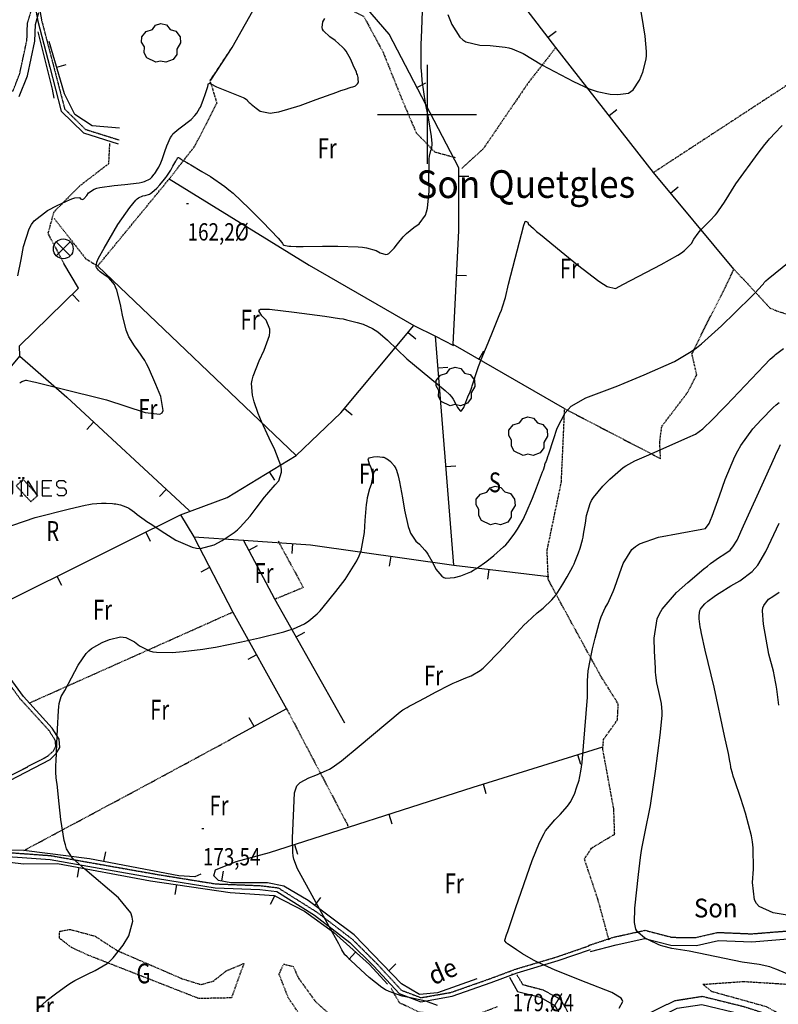
# Model space of a CAD drawing. Extents: x 512478 to 517099, y 4367395 to 4370609.
# Drawn here: x 514294 to 514677, y 4368051 to 4368548 of the extents above; entities that cross this region are included whole.
import ezdxf
from ezdxf.enums import TextEntityAlignment as Align

# ---------------------------------------------------------------- set-up
doc = ezdxf.new("R2010")
doc.units = 0
doc.header["$MEASUREMENT"] = 0
for name, pattern in [('DASHED', [0.75, 0.5, -0.25]), ('DOT', [0.25, 0, -0.25]), ('HIDDEN', [0.375, 0.25, -0.125])]:
    doc.linetypes.add(name, pattern=pattern)
for name, color, linetype in [('1', 7, 'CONTINUOUS'), ('25', 7, 'CONTINUOUS'), ('29', 7, 'CONTINUOUS'), ('31', 7, 'CONTINUOUS'), ('38', 7, 'CONTINUOUS'), ('44', 7, 'CONTINUOUS'), ('48', 7, 'CONTINUOUS'), ('5', 7, 'CONTINUOUS'), ('50', 7, 'CONTINUOUS'), ('51', 7, 'CONTINUOUS'), ('6', 7, 'CONTINUOUS'), ('7', 7, 'CONTINUOUS'), ('8', 7, 'CONTINUOUS'), ('9', 7, 'CONTINUOUS'), ('PATTERN_CLASS', 7, 'CONTINUOUS')]:
    doc.layers.add(name, color=color, linetype=linetype)
doc.styles.get("Standard").update_dxf_attribs({"font": 'txt', "height": 0.2})

# ---------------------------------------------------------------- blocks, each defined once
blk = doc.blocks.new('COTA')
at = {"layer": '7', "color": 7, "linetype": 'Continuous'}
blk.add_line((-0.5, 0), (0.5, 0), dxfattribs=at)
blk = doc.blocks.new('ARBRE')
at = {"layer": '29', "color": 3, "linetype": 'Continuous'}
blk.add_lwpolyline([(-2.6, -9.04), (-7.14, -6.92), (-8.55, -4.38), (-8.45, -1.4), (-9.82, 1.01), (-9.78, 3.76), (-7.62, 6.36), (-4.43, 7.36), (-2.78, 9.55), (-0.21, 10.38), (2.65, 9.73), (4.6, 7.46), (7.41, 6.64), (9.54, 3.79), (9.78, 0.66), (7.9, -2.49), (7.9, -5.17), (6.08, -7.78), (2.46, -9.12), (-0.31, -8.49), (-2.6, -9.04)], dxfattribs=at)
blk = doc.blocks.new('MOLI')
at = {"layer": '44', "color": 1, "linetype": 'Continuous'}
for p, q in [((-3.54, -3.54), (3.54, 3.53)), ((-3.53, 3.53), (3.54, -3.54))]:
    blk.add_line(p, q, dxfattribs=at)
blk.add_circle((0, 0), 5, dxfattribs=at)
blk = doc.blocks.new('RUNTXT')
at = {"layer": '48', "color": 7, "linetype": 'Continuous'}
for p, q in [((-32, 0.5), (-29, -7.5)), ((-8, 7.5), (-5, 7.5)), ((-6.5, 7.5), (-6.5, -7.5)), ((14.5, 0.5), (22, 0.5)), ((-8, -7.5), (-5, -7.5))]:
    blk.add_line(p, q, dxfattribs=at)
for points in [[(-9, 10), (-9, 11), (-8, 11), (-8, 10)], [(-5, 10), (-5, 11), (-4, 11), (-4, 10)]]:
    blk.add_lwpolyline(points, close=True, dxfattribs=at)
for points in [[(-39, -7.5), (-39, 7.5), (-32, 7.5), (-29, 5.5), (-29, 2.5), (-32, 0.5), (-39, 0.5)], [(-24, 7.5), (-24, -4.5), (-22, -7.5), (-17, -7.5), (-15, -4.5), (-15, 7.5)], [(0, -7.5), (0, 7.5), (9.5, -7.5), (9.5, 7.5)], [(24.5, 7.5), (14.5, 7.5), (14.5, -7.5), (24.5, -7.5)], [(39, 5.5), (36.5, 7.5), (31.5, 7.5), (29, 5.5), (29, 3), (31.5, 0.5), (36.5, 0.5), (39, -2), (39, -5), (36.5, -7.5), (31.5, -7.5), (29.5, -5.5)]]:
    blk.add_lwpolyline(points, dxfattribs=at)

msp = doc.modelspace()

# ---------------------------------------------------------------- linework, layer by layer
at = {"layer": '1', "color": 7, "linetype": 'Continuous'}
for p, q in [((514500, 4368525), (514500, 4368475)), ((514475, 4368500), (514525, 4368500))]:
    msp.add_line(p, q, dxfattribs=at)
at = {"layer": '25', "color": 3, "linetype": 'DASHED'}
for p, q in [((514654.96, 4368421.87), (514673.17, 4368402.27)), ((514673.17, 4368402.27), (514676.51, 4368400.86)), ((514569.51, 4368351.41), (514618.06, 4368326.17)), ((514299.09, 4368202.77), (514401.86, 4368248.72))]:
    msp.add_line(p, q, dxfattribs=at)
for points in [[(514831.77, 4368615.64), (514738.27, 4368551.72), (514614.36, 4368470.65)], [(514420.23, 4368567.19), (514423.53, 4368570.16), (514432.13, 4368568.06), (514468.03, 4368549.49), (514477.77, 4368531.47), (514487.8, 4368506.43), (514494.51, 4368490.76), (514503.8, 4368481.11), (514514.14, 4368478.3)], [(514333.72, 4368423.45), (514369.81, 4368467.4), (514382.75, 4368483.98), (514393.96, 4368505.79), (514390.49, 4368517.13), (514401.6, 4368533.81)], [(514565.11, 4368533.85), (514551.35, 4368516.3), (514528.22, 4368482.39), (514517.52, 4368472.66)], [(514339.67, 4368485.34), (514339.15, 4368475.02), (514324.56, 4368463.84), (514311.48, 4368450.65), (514308.55, 4368439.84), (514316.62, 4368424.78)], [(514311.71, 4368447.53), (514327.63, 4368427.21), (514333.72, 4368423.45)], [(514617.96, 4368326.12), (514617.49, 4368334.29), (514618.55, 4368342.51), (514631.41, 4368359.38), (514636.19, 4368368.5), (514633.77, 4368379.01), (514638.3, 4368388.41), (514651.07, 4368413.64), (514654.96, 4368421.87)], [(514676.51, 4368400.86), (514689.35, 4368396.66)], [(514591.92, 4368083.11), (514586.28, 4368103.75), (514579.46, 4368124.09), (514583.12, 4368129.62), (514594.75, 4368136.6), (514594.33, 4368149.17), (514588.73, 4368179.68), (514589.16, 4368184.47), (514596.15, 4368194.3), (514596.56, 4368202.36), (514587.66, 4368216.57), (514566.5, 4368255.22), (514561.23, 4368265.19), (514560.63, 4368279.83), (514567.82, 4368314.27), (514569.51, 4368351.41)], [(514424.87, 4368284.49), (514437.53, 4368261.11), (514423.19, 4368255.2)], [(514429.11, 4368199.88), (514459.91, 4368141.22), (514460.04, 4368140.57)], [(514296.42, 4368128.37), (514355.95, 4368160.23), (514400.93, 4368184.53)], [(514328.8, 4368075.53), (514320.47, 4368079.4), (514314.38, 4368084.07), (514314.53, 4368087.57), (514319.75, 4368088.55), (514332.36, 4368085.13), (514343.53, 4368077.85), (514376.41, 4368063.6), (514385.9, 4368060.68), (514392.05, 4368062.44), (514398.56, 4368067.58), (514407.5, 4368071.33)], [(514407.5, 4368071.33), (514401.27, 4368053.94), (514384.77, 4368053.61), (514328.8, 4368075.53)], [(514466.11, 4368017.81), (514453.72, 4368027.9), (514439.98, 4368039.11), (514429.93, 4368054.06), (514425.29, 4368065.99), (514427.64, 4368071.02), (514432.4, 4368069.85), (514435.13, 4368063.87), (514443.82, 4368051.88), (514457.39, 4368040.15), (514477, 4368033.37), (514509.91, 4368032.36), (514536.75, 4368034.62)], [(514799.21, 4368037.96), (514801.54, 4368028.1), (514735.88, 4368032.75), (514699.38, 4368034.26), (514671.37, 4368049.43), (514643.87, 4368057.1), (514639.26, 4368060.8), (514659.99, 4368062.25), (514711.45, 4368059.03), (514729.01, 4368051.56), (514752.78, 4368050.11), (514761.24, 4368043.36), (514751.83, 4368041.81), (514752.65, 4368036.96), (514777.51, 4368038.19), (514799.2, 4368037.26)], [(514535.37, 4368049.42), (514523.23, 4368044.73), (514496.28, 4368046.65), (514486.1, 4368051.45), (514481.89, 4368058.84)]]:
    msp.add_lwpolyline(points, dxfattribs=at)
at = {"layer": '38', "color": 7, "linetype": 'Continuous'}
for points in [[(514300.23, 4368564.45), (514303.43, 4368547.04), (514309.47, 4368523.91), (514315.23, 4368501.7), (514326.48, 4368490.69), (514344.04, 4368485.19)], [(514294.13, 4368509), (514298.19, 4368519.47), (514301.96, 4368537.04), (514302.22, 4368545.42), (514304.06, 4368551.38)], [(514234.73, 4368134.12), (514236.58, 4368135.31), (514249.47, 4368143.2), (514289.42, 4368163.73), (514309.64, 4368174.35), (514312.82, 4368177.26), (514314.62, 4368180.41), (514314.27, 4368184.64), (514310.74, 4368190.12), (514296.17, 4368206.08), (514276.77, 4368232.73)], [(514274.05, 4368126.38), (514309.65, 4368123.83), (514363.97, 4368114.22), (514393.1, 4368109.52), (514415.56, 4368108.64), (514424.14, 4368107.59), (514443.17, 4368095.66), (514461.07, 4368081.97), (514473.16, 4368069.93), (514485.95, 4368056.12), (514496.79, 4368052), (514512.64, 4368054.8), (514532.35, 4368061.72), (514545.5, 4368066.62), (514566.17, 4368072.75), (514582.62, 4368078.43)], [(514582.56, 4368077.4), (514595.45, 4368080.78), (514610.01, 4368083.97), (514623.09, 4368080.55), (514636.03, 4368080.39), (514647.16, 4368083), (514663.97, 4368082.3), (514690.22, 4368084.4)], [(514541.68, 4368064.44), (514545.68, 4368057.22), (514557.08, 4368054.29), (514564.57, 4368050.19), (514569.29, 4368041.77), (514587.15, 4368037.77), (514604.84, 4368038.21), (514626.35, 4368048.73), (514638.82, 4368050.68), (514658.42, 4368045.86), (514679.41, 4368039.17), (514687.62, 4368031.95), (514697.94, 4368023.42), (514710.82, 4368011.17), (514736.9, 4367977.36), (514739.19, 4367969.38), (514735.14, 4367956.95), (514738.88, 4367945.55)]]:
    msp.add_lwpolyline(points, dxfattribs=at)
at = {"layer": '38', "color": 7, "linetype": 'HIDDEN'}
for points in [[(514302.23, 4368564.61), (514305.39, 4368547.48), (514311.41, 4368524.41), (514317.03, 4368502.74), (514327.54, 4368492.45), (514344.64, 4368487.09)], [(514290.85, 4368511.6), (514294.35, 4368520.63), (514297.98, 4368537.52), (514298.24, 4368546.08), (514300.24, 4368552.56)], [(514232.4, 4368134.36), (514235.44, 4368136.95), (514248.49, 4368144.94), (514288.5, 4368165.51), (514308.48, 4368176.01), (514311.24, 4368178.52), (514312.58, 4368180.87), (514312.31, 4368183.98), (514309.14, 4368188.9), (514294.61, 4368204.82), (514275.15, 4368231.55)], [(514274.23, 4368128.38), (514309.89, 4368125.81), (514364.31, 4368116.2), (514393.3, 4368111.52), (514415.72, 4368110.64), (514424.82, 4368109.53), (514444.31, 4368097.3), (514462.39, 4368083.47), (514474.6, 4368071.31), (514487.09, 4368057.82), (514496.99, 4368054.06), (514512.14, 4368056.74), (514531.67, 4368063.6), (514544.86, 4368068.52), (514565.55, 4368074.65), (514581.96, 4368080.33)], [(514581.53, 4368080.42), (514594.45, 4368084.66), (514610.09, 4368088.09), (514623.63, 4368084.55), (514635.59, 4368084.39), (514646.78, 4368087.02), (514663.89, 4368086.3), (514690.02, 4368088.4)], [(514545.37, 4368065.6), (514548.32, 4368060.68), (514558.56, 4368058.03), (514567.49, 4368053.15), (514571.91, 4368045.29), (514587.55, 4368041.79), (514603.86, 4368042.19), (514625.13, 4368052.59), (514639, 4368054.76), (514659.5, 4368049.72), (514681.43, 4368042.73), (514690.22, 4368034.99), (514700.6, 4368026.42), (514713.8, 4368013.85), (514740.54, 4367979.2), (514743.37, 4367969.3), (514739.36, 4367956.97), (514742.94, 4367946.14), (514743.66, 4367945.56)]]:
    msp.add_lwpolyline(points, dxfattribs=at)
at = {"layer": '48', "color": 1, "linetype": 'HIDDEN'}
msp.add_lwpolyline([(514299.95, 4368304.43), (514292.59, 4368312.49), (514296.11, 4368315.7), (514303.47, 4368307.64)], close=True, dxfattribs=at)
at = {"layer": '50', "color": 1, "linetype": 'Continuous'}
for p, q in [((514561.21, 4368538.94), (514565.17, 4368541.98)), ((514313.02, 4368523.79), (514317.82, 4368525.19)), ((514494.92, 4368513.62), (514499.35, 4368515.93)), ((514591.9, 4368499.47), (514595.85, 4368502.54)), ((514516.05, 4368468.8), (514521.05, 4368468.79)), ((514622.97, 4368460.3), (514626.82, 4368463.5)), ((514514.91, 4368418.82), (514519.9, 4368418.59)), ((514320.82, 4368409.17), (514324.32, 4368405.59)), ((514490.43, 4368389.92), (514494.27, 4368386.72)), ((514526.17, 4368376.34), (514528.66, 4368380.68)), ((514505.54, 4368372.05), (514510.52, 4368372.45)), ((514458.4, 4368351.53), (514462.24, 4368348.33)), ((514331.65, 4368344.65), (514328.25, 4368340.98)), ((514420.32, 4368319.55), (514422.93, 4368315.29)), ((514509.54, 4368322.21), (514514.52, 4368322.61)), ((514368.34, 4368310.68), (514364.94, 4368307.02)), ((514357.94, 4368289.08), (514360.15, 4368284.6)), ((514410.01, 4368280.06), (514414.42, 4368282.4)), ((514432.09, 4368283.38), (514431.75, 4368278.39)), ((514481.65, 4368276.95), (514480.94, 4368272)), ((514390.23, 4368271.21), (514385.78, 4368268.92)), ((514531.2, 4368270.27), (514530.61, 4368265.31)), ((514313.15, 4368266.86), (514315.38, 4368262.38)), ((514433.95, 4368236.17), (514438.3, 4368238.63)), ((514413.88, 4368227.17), (514409.52, 4368224.73)), ((514412.65, 4368190.91), (514410.25, 4368195.3)), ((514576.02, 4368176.78), (514577.5, 4368172.01)), ((514528.27, 4368161.95), (514529.75, 4368157.17)), ((514480.66, 4368146.66), (514482.19, 4368141.9)), ((514433.07, 4368131.33), (514434.6, 4368126.57)), ((514336.8, 4368122.86), (514337.74, 4368127.77)), ((514324.2, 4368119.8), (514323.28, 4368114.88)), ((514396.39, 4368112.97), (514397.31, 4368117.88)), ((514373.43, 4368111.11), (514372.7, 4368106.16)), ((514423.07, 4368105.57), (514420.77, 4368101.13)), ((514443.32, 4368100.62), (514446.32, 4368104.63)), ((514463.84, 4368077.11), (514460.48, 4368073.41)), ((514480.71, 4368067.67), (514484.3, 4368071.15))]:
    msp.add_line(p, q, dxfattribs=at)
for points in [[(514654.96, 4368421.87), (514614.36, 4368470.65), (514565.11, 4368533.85), (514524.47, 4368586.81), (514494.21, 4368618.43), (514476.18, 4368636.34)], [(514569.51, 4368351.41), (514513.24, 4368383.78), (514515.98, 4368441.41), (514516.06, 4368473.06), (514480.93, 4368540.45), (514465.82, 4368558.03), (514453.27, 4368563.77), (514435.79, 4368578.23)], [(514390.85, 4368517.21), (514401.6, 4368533.81), (514420.23, 4368567.19)], [(514344.78, 4368493.14), (514330.96, 4368494.17), (514322.14, 4368500.03), (514316.92, 4368510.41), (514309.25, 4368536.74)], [(514121.81, 4368275.56), (514129.72, 4368278.96), (514140.81, 4368285.39), (514184.37, 4368311.28), (514207.87, 4368309.8), (514252.52, 4368336.39), (514264.37, 4368341.94), (514294.41, 4368378.01), (514294.23, 4368383.19), (514324.03, 4368412.3), (514316.62, 4368424.78)], [(514375.57, 4368297.77), (514399, 4368306.52), (514433.84, 4368327.82), (514456.54, 4368349.3), (514493.42, 4368393.5)], [(514513.54, 4368272.37), (514504.26, 4368388), (514513.41, 4368383.37)], [(514294.41, 4368378.01), (514318.13, 4368357.17), (514379.87, 4368300.01), (514380.2, 4368299.33)], [(514268.6, 4368244.25), (514270.3, 4368245.56), (514348.12, 4368284.24), (514375.57, 4368297.77), (514382.2, 4368286.73), (514401.86, 4368248.72), (514429.11, 4368199.88), (514400.93, 4368184.53)], [(514382.2, 4368286.73), (514407.35, 4368285.07), (514441.21, 4368282.75), (514513.54, 4368272.37), (514561.54, 4368266.67)], [(514458.55, 4368192.64), (514423.19, 4368255.2), (514407.35, 4368285.07)], [(514525.21, 4368063.49), (514505.28, 4368056.52), (514496.18, 4368055.67), (514487.14, 4368061.04), (514463.22, 4368085.71), (514439.99, 4368103.12), (514427.71, 4368110.35), (514419.47, 4368112.12), (514400.89, 4368112.12), (514394.66, 4368113.29), (514392.42, 4368115.55), (514393.24, 4368118.65), (514403.67, 4368122.85), (514420.54, 4368127.29), (514523.26, 4368160.39), (514588.75, 4368180.74)], [(514078.31, 4368138.84), (514090.2, 4368140.47), (514108.71, 4368148.88), (514152.72, 4368142.43), (514219.42, 4368131.58), (514258.52, 4368126.05), (514296.49, 4368121.64), (514313.45, 4368121.81), (514360.33, 4368113.04), (514400.56, 4368107.1), (514422.86, 4368105.68), (514438.09, 4368097.79), (514452.83, 4368087.12), (514470.87, 4368070.73), (514480.09, 4368060.86)], [(514385.78, 4368116.41), (514382.81, 4368115.03), (514374.62, 4368115.58), (514329.6, 4368124.24), (514296.42, 4368128.37), (514279.65, 4368128.46), (514238.38, 4368134.61)]]:
    msp.add_lwpolyline(points, dxfattribs=at)
at = {"layer": '51', "color": 1, "linetype": 'Continuous'}
msp.add_line((514433.84, 4368327.82), (514333.72, 4368423.45), dxfattribs=at)
for points in [[(514303.4, 4368541.65), (514310.65, 4368512.73), (514311.61, 4368508.19)], [(514369.81, 4368467.4), (514440.53, 4368423.97), (514493.42, 4368393.5), (514504.26, 4368388)]]:
    msp.add_lwpolyline(points, dxfattribs=at)
at = {"layer": '8', "color": 22, "linetype": 'Continuous'}
for points in [[(514570.72, 4368266.48), (514573.58, 4368271.81), (514574.23, 4368273.15), (514574.82, 4368274.43), (514576.46, 4368278.61), (514577.28, 4368281.04), (514578.46, 4368285.29), (514578.76, 4368286.62), (514579.03, 4368288.01), (514579.97, 4368293.64), (514580.53, 4368297.52), (514582.3, 4368303.48), (514583.12, 4368305.09), (514584.08, 4368306.67), (514588.73, 4368312.29), (514592.29, 4368315.81), (514597.62, 4368320.6), (514599.01, 4368321.67), (514600.35, 4368322.63), (514604.93, 4368325.17), (514613.24, 4368328.68), (514631.63, 4368336.94), (514635.61, 4368338.59), (514639.23, 4368341.33), (514640.78, 4368342.76), (514642.57, 4368344.48), (514651.02, 4368353.11), (514670.16, 4368373.26), (514673.25, 4368376.37), (514675.25, 4368378.18), (514675.94, 4368378.75), (514676.69, 4368379.35), (514679.92, 4368381.77)], [(514505.33, 4368050.07), (514500.78, 4368051.78), (514499.35, 4368052.22), (514497.84, 4368052.63), (514491.69, 4368054.04), (514487.43, 4368054.89), (514480.81, 4368057.12), (514479, 4368058.07), (514477.2, 4368059.15), (514470.71, 4368064.27), (514466.58, 4368068.13), (514461.4, 4368073), (514460.41, 4368073.93), (514459.62, 4368074.68), (514458.36, 4368075.89), (514458.36, 4368075.93), (514458.36, 4368075.98), (514458.35, 4368075.98), (514458.34, 4368076), (514458.3, 4368076.06), (514458.26, 4368076.1), (514457.06, 4368078.27), (514456.32, 4368079.62), (514455.4, 4368081.29), (514450.6, 4368090.02), (514439.19, 4368110.79), (514434.58, 4368119.04), (514432.72, 4368124.05), (514432.4, 4368125.67), (514432.16, 4368127.41), (514432.02, 4368134.58), (514432.79, 4368149.66), (514433.12, 4368157.41), (514434.33, 4368161.05), (514435.03, 4368161.91), (514435.9, 4368162.7), (514440.37, 4368165.08), (514443.91, 4368166.35), (514449.26, 4368168.68), (514450.67, 4368169.44), (514452.05, 4368170.27), (514456.86, 4368173.72), (514465.74, 4368181.01), (514486.4, 4368198.39), (514487.75, 4368199.38), (514489.89, 4368200.62), (514491, 4368201.23), (514492.33, 4368201.95), (514499, 4368205.5), (514504.2, 4368208.25), (514511.51, 4368211.99), (514513.25, 4368212.83), (514514.85, 4368213.59), (514519.66, 4368215.62), (514522.22, 4368216.58), (514526.81, 4368219.3), (514528.28, 4368220.5), (514529.84, 4368221.88), (514536.26, 4368228.46), (514540.75, 4368233.46), (514547.29, 4368240.49), (514548.94, 4368242.16), (514550.51, 4368243.7), (514555.61, 4368248.28), (514558.59, 4368250.72), (514562.96, 4368254.89), (514564.07, 4368256.16), (514565.13, 4368257.5), (514568.65, 4368262.83), (514570.72, 4368266.48)]]:
    msp.add_lwpolyline(points, dxfattribs=at)
at = {"layer": '9', "color": 22, "linetype": 'Continuous'}
for points in [[(514465.27, 4368433.17), (514467.5, 4368432.96), (514469.46, 4368432.7), (514474.3, 4368431.26), (514476.27, 4368430.1), (514479.25, 4368429.35), (514480.03, 4368429.52), (514480.79, 4368429.85), (514483.44, 4368432.39), (514485.07, 4368434.7), (514487.9, 4368438.16), (514488.77, 4368439.06), (514489.7, 4368439.94), (514493.42, 4368442.97), (514495.98, 4368444.82), (514499.19, 4368449.09), (514499.79, 4368450.77), (514500.28, 4368452.66), (514501, 4368461.26), (514500.95, 4368467.65), (514501.05, 4368475.89), (514501.14, 4368477.55), (514501.25, 4368478.94), (514501.89, 4368481.73), (514502.42, 4368482.4), (514502.65, 4368485.47), (514502.5, 4368487.04), (514502.26, 4368488.91), (514500.66, 4368498.3), (514499.26, 4368505.6), (514497.59, 4368517.08), (514497.32, 4368520.27), (514497.12, 4368523.48), (514497.08, 4368535.17), (514497.39, 4368542.69), (514497.72, 4368552.28)], [(514409.17, 4368507.29), (514409.37, 4368506.93), (514410.22, 4368506.03), (514410.66, 4368505.65), (514411.18, 4368505.22), (514413.76, 4368503.21), (514415.78, 4368501.7), (514420.77, 4368500.69), (514422.82, 4368500.9), (514425.14, 4368501.31), (514435.94, 4368504.56), (514444.02, 4368507.51), (514454.44, 4368511.28), (514456.53, 4368512.02), (514458.28, 4368512.63), (514461.72, 4368513.77), (514462.5, 4368513.98), (514463.56, 4368514.33), (514463.8, 4368514.44), (514464.02, 4368514.56), (514464.6, 4368515.08), (514464.9, 4368515.46), (514465.24, 4368516.01), (514465.3, 4368516.16), (514465.34, 4368516.29), (514465.35, 4368516.79), (514465.28, 4368517.11), (514465.21, 4368517.6), (514465.2, 4368517.72), (514465.19, 4368517.85), (514465.19, 4368518.35), (514465.21, 4368518.67), (514464.85, 4368519.93), (514464.61, 4368520.55), (514464.31, 4368521.29), (514462.75, 4368524.94), (514461.49, 4368527.76), (514459.09, 4368531.91), (514458.28, 4368532.96), (514457.39, 4368533.97), (514453.59, 4368537.28), (514450.88, 4368539.23), (514447.76, 4368542.22), (514447.3, 4368543.03), (514447.01, 4368543.82), (514447.41, 4368546.66), (514448.4, 4368548.45)], [(514510.47, 4368550.53), (514512.46, 4368545.44), (514516.52, 4368538.99), (514518, 4368537.73), (514519.62, 4368536.71), (514526.74, 4368534.95), (514531.91, 4368534.78), (514539.39, 4368534), (514541.24, 4368533.59), (514542.98, 4368533.11), (514548.53, 4368530.68), (514557.97, 4368525.01), (514573.99, 4368516.54), (514581.91, 4368512.89), (514583.95, 4368512.16), (514585.91, 4368511.54), (514592.45, 4368510.3), (514596.35, 4368509.98), (514601.74, 4368510.81), (514602.98, 4368511.51), (514604.12, 4368512.41), (514607.31, 4368517.32), (514608.91, 4368521.29), (514610.63, 4368527.87), (514610.82, 4368529.81), (514610.9, 4368531.81), (514610.19, 4368539.51), (514609.22, 4368544.66), (514608.11, 4368552.01)], [(514293.32, 4368418.43), (514295.09, 4368426.7), (514296.17, 4368433.26), (514299.04, 4368442.3), (514300.26, 4368444.37), (514301.67, 4368446.25), (514308.3, 4368451.46), (514313.31, 4368454.01), (514319.79, 4368457.05), (514321.1, 4368457.55), (514322.21, 4368457.91), (514324.47, 4368457.97), (514325.06, 4368457.39), (514326.09, 4368457.1), (514326.41, 4368457.23), (514326.75, 4368457.45), (514328.14, 4368459.02), (514329.12, 4368460.4), (514332, 4368462.29), (514333.29, 4368462.71), (514334.79, 4368463.09), (514341.98, 4368464.11), (514347.45, 4368464.59), (514354.61, 4368465.48), (514356.09, 4368465.76), (514357.36, 4368466.08), (514360.13, 4368467.4), (514361.01, 4368468.33), (514362.29, 4368469.83), (514362.62, 4368470.25), (514362.92, 4368470.68), (514363.94, 4368472.29), (514364.54, 4368473.35), (514365.59, 4368475.56), (514365.91, 4368476.38), (514366.25, 4368477.28), (514367.64, 4368481.27), (514368.6, 4368484.18), (514370.44, 4368488.28), (514371.06, 4368489.25), (514371.73, 4368490.14), (514374.62, 4368492.8), (514376.69, 4368494.22), (514379.58, 4368496.36), (514380.26, 4368496.93), (514380.88, 4368497.49), (514382.74, 4368499.45), (514383.72, 4368500.67), (514385.18, 4368502.92), (514385.56, 4368503.65), (514385.93, 4368504.44), (514387.2, 4368507.74), (514387.97, 4368510.06), (514388.94, 4368513.03), (514389.13, 4368513.62), (514389.28, 4368514.1), (514389.51, 4368514.99), (514389.52, 4368515.15), (514389.57, 4368515.37), (514389.61, 4368515.42), (514389.66, 4368515.46), (514389.91, 4368515.62), (514390.12, 4368515.72), (514390.47, 4368515.75), (514390.57, 4368515.72), (514390.69, 4368515.67), (514391.17, 4368515.35), (514391.52, 4368515.07), (514392.95, 4368514.33), (514393.67, 4368514.01), (514394.53, 4368513.64), (514398.82, 4368511.91), (514402.14, 4368510.6), (514406.39, 4368508.84), (514407.22, 4368508.46), (514407.91, 4368508.13), (514409.17, 4368507.29)], [(514667.25, 4368480.38), (514670.64, 4368484.78), (514672.45, 4368487.03), (514672.96, 4368487.64), (514673.48, 4368488.23), (514675.43, 4368490.35), (514679.26, 4368494.34)], [(514314.38, 4368361.85), (514338.14, 4368355.93), (514357.67, 4368349.51), (514365.1, 4368348.69), (514366.18, 4368349.37), (514366.84, 4368350.43), (514365.66, 4368357.51), (514363.13, 4368363.67), (514359.36, 4368372.14), (514358.37, 4368374.07), (514357.43, 4368375.83), (514354.18, 4368380.7), (514352.22, 4368383.08), (514349.43, 4368387.74), (514348.77, 4368389.35), (514348.15, 4368391.11), (514346.27, 4368398.66), (514345.25, 4368404.08), (514343.38, 4368411.3), (514342.78, 4368412.84), (514342.13, 4368414.2), (514339.41, 4368417.46), (514337.5, 4368418.74), (514335.01, 4368420.56), (514334.5, 4368420.99), (514334.07, 4368421.39), (514333.15, 4368422.63), (514332.86, 4368423.3), (514333.23, 4368425.35), (514333.61, 4368426.27), (514334.12, 4368427.35), (514336.97, 4368432.52), (514343.96, 4368444.36), (514350, 4368453), (514352.92, 4368456.66), (514353.64, 4368457.37), (514354.32, 4368457.95), (514356.5, 4368458.96), (514357.76, 4368459.08), (514359.83, 4368459.74), (514360.43, 4368460.1), (514361.06, 4368460.53), (514363.49, 4368462.75), (514365.13, 4368464.5), (514367.52, 4368467.29), (514368.13, 4368468.07), (514368.7, 4368468.88), (514370.6, 4368471.89), (514371.72, 4368473.86), (514373.13, 4368476.35), (514373.39, 4368476.83), (514373.61, 4368477.22), (514373.96, 4368477.87), (514373.98, 4368477.91), (514374.02, 4368477.99), (514374.05, 4368478), (514374.07, 4368478.03), (514374.22, 4368478.14), (514374.34, 4368478.22), (514374.52, 4368478.28), (514374.57, 4368478.28), (514374.62, 4368478.26), (514374.83, 4368478.13), (514374.97, 4368478.01), (514375.24, 4368477.79), (514375.32, 4368477.73), (514375.41, 4368477.66), (514375.83, 4368477.36), (514376.14, 4368477.14), (514376.57, 4368476.86), (514376.67, 4368476.8), (514376.75, 4368476.74), (514377.05, 4368476.61), (514377.21, 4368476.55), (514378.75, 4368475.68), (514379.64, 4368475.16), (514380.72, 4368474.52), (514386.29, 4368471.21), (514390.68, 4368468.59), (514397.85, 4368463.64), (514399.93, 4368461.97), (514402.07, 4368460.16), (514410.18, 4368452.53), (514415.55, 4368447.11), (514422.39, 4368440.13), (514423.72, 4368438.74), (514424.81, 4368437.58), (514426.73, 4368435.32), (514426.95, 4368434.83), (514427.4, 4368434.21), (514427.56, 4368434.08), (514427.74, 4368433.97), (514428.53, 4368433.74), (514430.24, 4368433.53), (514431.17, 4368433.41), (514433.92, 4368433.37), (514435.49, 4368433.37), (514437.4, 4368433.37), (514447.22, 4368433.41), (514454.94, 4368433.47), (514465.27, 4368433.17)], [(514426.13, 4368322.75), (514423.12, 4368330.73), (514420.28, 4368336.58), (514416.43, 4368344.97), (514415.57, 4368347.01), (514414.79, 4368348.93), (514412.76, 4368354.91), (514411.83, 4368358.24), (514411.45, 4368364.07), (514411.73, 4368365.89), (514412.17, 4368367.82), (514415.16, 4368375.58), (514417.77, 4368380.93), (514420.39, 4368388.35), (514420.6, 4368390.06), (514420.59, 4368391.63), (514418.7, 4368396.05), (514416.55, 4368398.26), (514415.12, 4368400.89), (514415.41, 4368401.32), (514415.98, 4368401.63), (514420.51, 4368401.66), (514432.85, 4368400.13), (514448.42, 4368398.15), (514455.86, 4368397.03), (514457.68, 4368396.71), (514459.39, 4368396.36), (514464.71, 4368395.01), (514467.68, 4368394.08), (514472.41, 4368391.98), (514473.74, 4368391.15), (514475.09, 4368390.23), (514480.08, 4368386), (514489.82, 4368376.6), (514509.18, 4368360.67), (514511.36, 4368358.64), (514512.54, 4368357.26), (514512.87, 4368356.75), (514513.21, 4368356.2), (514514.53, 4368353.77), (514515.41, 4368352.01), (514516.72, 4368350.33), (514517.06, 4368350.25), (514517.39, 4368350.34), (514518.54, 4368352.04), (514520.64, 4368357.37), (514521.75, 4368359.98), (514522.41, 4368361.72), (514522.61, 4368362.34), (514522.83, 4368363.01), (514523.75, 4368365.96), (514524.4, 4368368.1), (514525.98, 4368372.66), (514526.64, 4368374.36), (514527.38, 4368376.25), (514530.82, 4368384.66), (514533.41, 4368390.82), (514536.82, 4368399.26), (514537.54, 4368401.17), (514538.16, 4368402.89), (514539.61, 4368407.57), (514541.19, 4368414.23), (514548.89, 4368444.02), (514549.33, 4368445.38), (514549.6, 4368445.91), (514549.68, 4368445.98), (514549.78, 4368446.04), (514550.18, 4368445.98), (514550.46, 4368445.83), (514550.83, 4368445.55), (514550.9, 4368445.48), (514550.97, 4368445.38), (514551.09, 4368445), (514551.14, 4368444.73), (514553.71, 4368442.34), (514555.32, 4368440.97), (514557.31, 4368439.31), (514567.74, 4368430.75), (514576.01, 4368424.02), (514586.83, 4368415.77), (514589.08, 4368414.29), (514591, 4368413.17), (514595.2, 4368412.03), (514599.21, 4368414.22), (514618.3, 4368424.18), (514626.7, 4368428.99), (514628.47, 4368430.18), (514630, 4368431.3), (514633.51, 4368434.9), (514634.76, 4368436.96), (514636.89, 4368440.07), (514637.54, 4368440.89), (514638.21, 4368441.69), (514640.9, 4368444.5), (514642.74, 4368446.23), (514645.63, 4368449.34), (514646.43, 4368450.34), (514647.24, 4368451.4), (514650.2, 4368455.77), (514655.92, 4368464.92), (514667.25, 4368480.38)], [(514491.71, 4368288.55), (514494.34, 4368284.6), (514496.18, 4368282.96), (514498.97, 4368279.95), (514499.71, 4368278.97), (514500.43, 4368277.91), (514502.96, 4368273.52), (514504.52, 4368270.42), (514507.45, 4368266.82), (514508.42, 4368266.26), (514509.47, 4368265.88), (514513.9, 4368266.12), (514517.05, 4368267.06), (514522.06, 4368269.09), (514523.47, 4368269.85), (514524.91, 4368270.7), (514530.23, 4368274.51), (514533.69, 4368277.3), (514538.58, 4368281.61), (514539.74, 4368282.77), (514540.81, 4368283.92), (514544.02, 4368288.01), (514545.73, 4368290.59), (514548.51, 4368295.43), (514549.3, 4368297.05), (514550.12, 4368298.81), (514553.22, 4368306.2), (514555.26, 4368311.44), (514557.85, 4368318.17), (514558.35, 4368319.51), (514558.76, 4368320.63), (514559.45, 4368322.75), (514559.52, 4368323.17), (514559.62, 4368323.73), (514559.65, 4368323.84), (514559.68, 4368323.95), (514559.83, 4368324.19), (514559.93, 4368324.3), (514560.62, 4368326.15), (514561.01, 4368327.28), (514561.47, 4368328.66), (514563.85, 4368335.84), (514565.72, 4368341.52), (514569.7, 4368349.29), (514571.19, 4368351.04), (514572.83, 4368352.62), (514580.16, 4368356.89), (514596.26, 4368362.92), (514599.51, 4368364.38), (514609.57, 4368368.52), (514624.92, 4368375.33), (514633.45, 4368380.23), (514635.99, 4368382.07), (514638.61, 4368384.11), (514648.75, 4368393.24), (514655.55, 4368399.93), (514664.19, 4368408.48), (514665.87, 4368410.16), (514667.25, 4368411.55), (514669.63, 4368414.09), (514669.87, 4368414.49), (514670.29, 4368415.1), (514670.41, 4368415.26), (514670.55, 4368415.41), (514671.1, 4368415.98), (514672.24, 4368417.06), (514682.82, 4368425.6)], [(514294.31, 4368364.56), (514295.39, 4368365.1), (514297.42, 4368365.91), (514297.8, 4368365.87), (514300.69, 4368365.22), (514302.31, 4368364.83), (514304.29, 4368364.35), (514314.38, 4368361.85)], [(514576.76, 4368163.93), (514577.01, 4368164.87), (514577.24, 4368165.73), (514577.74, 4368168.39), (514578.27, 4368172.74), (514581.02, 4368205.79), (514581.05, 4368214.01), (514581.44, 4368219.12), (514581.69, 4368220.81), (514581.99, 4368222.63), (514583.6, 4368230.25), (514584.88, 4368235.64), (514586.88, 4368243.11), (514587.42, 4368244.83), (514587.97, 4368246.4), (514589.97, 4368250.88), (514591.25, 4368253.12), (514593.39, 4368257.56), (514594.02, 4368259.1), (514594.68, 4368260.79), (514597.26, 4368268.09), (514599, 4368273.34), (514603.4, 4368280.36), (514605.22, 4368281.88), (514607.29, 4368283.22), (514616.96, 4368286.52), (514638.71, 4368290.56), (514640.69, 4368290.9), (514642.39, 4368293.54), (514643.09, 4368295.15), (514643.9, 4368297.13), (514647.68, 4368307.46), (514650.52, 4368315.63), (514655.38, 4368327.35), (514656.86, 4368330.2), (514658.41, 4368332.89), (514664.56, 4368341.23), (514668.75, 4368345.87), (514674.84, 4368352.08), (514676.35, 4368353.42), (514677.79, 4368354.6)], [(514684.26, 4368065.04), (514676.6, 4368068.31), (514674.75, 4368068.98), (514673.03, 4368069.56), (514667.76, 4368070.82), (514659.14, 4368072.02), (514632.41, 4368077.5), (514623.57, 4368078.97), (514619.06, 4368080.03), (514617.85, 4368080.43), (514616.66, 4368080.88), (514612.45, 4368082.87), (514609.82, 4368084.35), (514606.54, 4368086.93), (514605.92, 4368087.73), (514605.43, 4368088.59), (514604.72, 4368092.05), (514604.95, 4368099.22), (514606.8, 4368116.28), (514607.87, 4368124.88), (514608.19, 4368127.16), (514608.53, 4368129.37), (514609.93, 4368137.03), (514612.81, 4368151.1), (514615.42, 4368168.36), (514617.72, 4368186.56), (514618.55, 4368194.81), (514618.65, 4368196.65), (514618.7, 4368198.3), (514618.4, 4368202.65), (514617.12, 4368208.61), (514616.05, 4368213.07), (514615.54, 4368216.92), (514615.42, 4368218.53), (514615.31, 4368220.38), (514614.94, 4368229.02), (514614.72, 4368235.53), (514616.24, 4368245.27), (514617.31, 4368247.81), (514618.67, 4368250.27), (514625.93, 4368258.65), (514631.74, 4368263.73), (514639.74, 4368270.51), (514641.55, 4368271.97), (514643.2, 4368273.26), (514647.74, 4368276.43), (514649.94, 4368277.73), (514653.04, 4368280.08), (514653.78, 4368280.84), (514654.46, 4368281.66), (514656.53, 4368285.06), (514659.85, 4368292.2), (514670.96, 4368316.76), (514675.63, 4368327.1), (514676.53, 4368329.09), (514677.25, 4368330.7), (514678.42, 4368333.32)], [(514332.51, 4368067.71), (514338.48, 4368071.37), (514340.02, 4368072.71), (514341.51, 4368074.17), (514346.5, 4368080.63), (514349.5, 4368085.33), (514351.53, 4368092.73), (514351.16, 4368094.78), (514350.38, 4368096.85), (514344.18, 4368104.39), (514327.23, 4368118.92), (514320.94, 4368124.49), (514318.04, 4368129.24), (514317.38, 4368131.21), (514316.77, 4368133.46), (514315.09, 4368143.96), (514314.24, 4368151.85), (514313.18, 4368161.8), (514312.98, 4368163.71), (514312.82, 4368165.25), (514312.55, 4368167.75), (514312.53, 4368167.84), (514312.6, 4368170.13), (514312.65, 4368171.54), (514312.71, 4368173.28), (514313.08, 4368182.38), (514313.39, 4368189.59), (514313.95, 4368198.98), (514314.13, 4368200.91), (514314.33, 4368202.55), (514315.19, 4368206.04), (514317.04, 4368209.12), (514323.9, 4368221.95), (514327.92, 4368227.79), (514329.19, 4368229.11), (514330.52, 4368230.29), (514335.94, 4368233.46), (514339.68, 4368234.96), (514345.19, 4368236.19), (514346.58, 4368236.14), (514347.92, 4368235.92), (514352.32, 4368233.74), (514354.9, 4368231.63), (514359.88, 4368229.13), (514361.57, 4368228.72), (514363.42, 4368228.42), (514371.29, 4368228.35), (514376.91, 4368228.82), (514386.78, 4368230), (514389.88, 4368230.5), (514393.15, 4368231.08), (514406.35, 4368233.77), (514415.46, 4368235.81), (514427.62, 4368238.81), (514430.24, 4368239.58), (514432.53, 4368240.31), (514438.13, 4368242.78), (514440.36, 4368244.24), (514444.58, 4368247.91), (514446, 4368249.43), (514447.53, 4368251.15), (514454.01, 4368259.16), (514458.62, 4368265.18), (514464.52, 4368274.55), (514465.69, 4368277.13), (514466.66, 4368279.7), (514468.49, 4368288.98), (514468.83, 4368294.9), (514469.51, 4368303.02), (514469.74, 4368304.86), (514470, 4368306.54), (514471.14, 4368311.14), (514471.96, 4368313.37), (514472.71, 4368316.74), (514472.73, 4368317.63), (514472.68, 4368318.5), (514471.78, 4368321.52), (514470.87, 4368323.38), (514470.31, 4368325.74), (514470.47, 4368326.19), (514470.75, 4368326.56), (514472.9, 4368327.18), (514474.84, 4368327.24), (514477.55, 4368327.03), (514478.19, 4368326.87), (514478.78, 4368326.67), (514480.56, 4368325.58), (514481.51, 4368324.69), (514482.83, 4368323.33), (514483.13, 4368322.95), (514483.4, 4368322.59), (514484.22, 4368321.26), (514484.64, 4368320.41), (514485.48, 4368317.46), (514485.78, 4368316.07), (514486.11, 4368314.42), (514487.55, 4368306.39), (514488.6, 4368300.21), (514490.48, 4368291.93), (514491.07, 4368290.13), (514491.71, 4368288.55)], [(514267.6, 4368284.7), (514302.11, 4368296.53), (514319.45, 4368300.9), (514327.44, 4368302.73), (514329.28, 4368303.07), (514330.95, 4368303.34), (514335.62, 4368303.73), (514337.93, 4368303.67), (514341.26, 4368303.51), (514342.07, 4368303.42), (514342.84, 4368303.33), (514345.27, 4368302.83), (514346.65, 4368302.44), (514348.81, 4368301.59), (514349.4, 4368301.26), (514350, 4368300.9), (514352.21, 4368299.24), (514353.63, 4368298.01), (514357.12, 4368295.41), (514358.54, 4368294.45), (514360.15, 4368293.38), (514367.61, 4368288.62), (514373.2, 4368285.13), (514381.48, 4368281.43), (514383.61, 4368281.03), (514385.66, 4368280.9), (514392.53, 4368282.66), (514396.62, 4368284.92), (514402.68, 4368288.95), (514404.24, 4368290.24), (514405.73, 4368291.61), (514410.72, 4368297.24), (514413.69, 4368301.16), (514417.98, 4368306.72), (514419.05, 4368308.05), (514420.05, 4368309.28), (514423.27, 4368313.01), (514425.12, 4368315.03), (514426.56, 4368319.34), (514426.45, 4368320.96), (514426.13, 4368322.75)], [(514654.65, 4368165.89), (514654.17, 4368167.41), (514653.41, 4368170.16), (514653.43, 4368170.56), (514653.24, 4368171.96), (514653.11, 4368172.63), (514652.96, 4368173.42), (514652.15, 4368177.31), (514650.21, 4368186.28), (514644.98, 4368210.79), (514640.5, 4368229.52), (514638.6, 4368237.89), (514638.24, 4368239.71), (514637.93, 4368241.32), (514637.42, 4368245.32), (514637.36, 4368246.99), (514637.75, 4368249.48), (514638.02, 4368250.13), (514638.37, 4368250.75), (514640.23, 4368252.9), (514641.72, 4368254.21), (514644.93, 4368256.64), (514646.14, 4368257.44), (514647.48, 4368258.31), (514653.48, 4368261.97), (514657.89, 4368264.56), (514664.11, 4368269.29), (514665.6, 4368270.82), (514666.97, 4368272.47), (514671.12, 4368279.28), (514677.79, 4368293.61)], [(514677.58, 4368201.73), (514676.58, 4368209.86), (514676.3, 4368211.79), (514676, 4368213.58), (514674.88, 4368218.92), (514672.64, 4368227.43), (514669.91, 4368242.61), (514669.44, 4368249.38), (514669.64, 4368250.85), (514669.99, 4368252.13), (514672.48, 4368255.3), (514674.67, 4368256.6), (514677.73, 4368258.85)], [(514692.09, 4368094.11), (514674.8, 4368096.91), (514667.69, 4368100.14), (514666.41, 4368101.67), (514665.42, 4368103.46), (514664.29, 4368112.23), (514664.8, 4368118.96), (514664.68, 4368129.71), (514664.32, 4368132.75), (514663.82, 4368135.82), (514660.85, 4368147.2), (514658.37, 4368154.61), (514655.24, 4368164.04), (514654.65, 4368165.89)], [(514597.01, 4368048.77), (514598.81, 4368052.17), (514598.57, 4368053.04), (514598.01, 4368053.88), (514593.3, 4368056.71), (514580.29, 4368061.8), (514564.74, 4368068.02), (514557.28, 4368071.24), (514555.44, 4368072.13), (514553.72, 4368073), (514548.29, 4368076.15), (514545.23, 4368078.15), (514541.4, 4368080.76), (514540.68, 4368081.3), (514540.1, 4368081.76), (514539.23, 4368082.75), (514539.29, 4368083.06), (514540.18, 4368085.87), (514540.72, 4368087.48), (514541.39, 4368089.44), (514544.86, 4368099.53), (514553.08, 4368123.34), (514556.73, 4368132.36), (514559.09, 4368136.97), (514559.9, 4368138.22), (514560.79, 4368139.44), (514564.57, 4368143.77), (514567.29, 4368146.49), (514570.99, 4368150.74), (514571.82, 4368151.9), (514572.57, 4368153.08), (514574.57, 4368157.34), (514575.52, 4368160.06), (514576.76, 4368163.93)], [(514303.04, 4368047.84), (514308.24, 4368052.85), (514312.32, 4368056.04), (514318.69, 4368060.59), (514320.44, 4368061.69), (514322.18, 4368062.72), (514328.49, 4368065.93), (514332.51, 4368067.71)]]:
    msp.add_lwpolyline(points, dxfattribs=at)
at = {"layer": 'PATTERN_CLASS', "color": 1, "linetype": 'Continuous'}
for points in [[(514654.96, 4368421.87), (514614.36, 4368470.65), (514565.11, 4368533.85), (514524.47, 4368586.81), (514494.21, 4368618.43), (514476.18, 4368636.34)], [(514569.51, 4368351.41), (514513.24, 4368383.78), (514515.98, 4368441.41), (514516.06, 4368473.06), (514480.93, 4368540.45), (514465.82, 4368558.03), (514453.27, 4368563.77), (514435.79, 4368578.23)], [(514390.85, 4368517.21), (514401.6, 4368533.81), (514420.23, 4368567.19)], [(514344.78, 4368493.14), (514330.96, 4368494.17), (514322.14, 4368500.03), (514316.92, 4368510.41), (514309.25, 4368536.74)], [(514121.81, 4368275.56), (514129.72, 4368278.96), (514140.81, 4368285.39), (514184.37, 4368311.28), (514207.87, 4368309.8), (514252.52, 4368336.39), (514264.37, 4368341.94), (514294.41, 4368378.01), (514294.23, 4368383.19), (514324.03, 4368412.3), (514316.62, 4368424.78)], [(514375.57, 4368297.77), (514399, 4368306.52), (514433.84, 4368327.82), (514456.54, 4368349.3), (514493.42, 4368393.5)], [(514513.54, 4368272.37), (514504.26, 4368388), (514513.41, 4368383.37)], [(514294.41, 4368378.01), (514318.13, 4368357.17), (514379.87, 4368300.01), (514380.2, 4368299.33)], [(514268.6, 4368244.25), (514270.3, 4368245.56), (514348.12, 4368284.24), (514375.57, 4368297.77), (514382.2, 4368286.73), (514401.86, 4368248.72), (514429.11, 4368199.88), (514400.93, 4368184.53)], [(514382.2, 4368286.73), (514407.35, 4368285.07), (514441.21, 4368282.75), (514513.54, 4368272.37), (514561.54, 4368266.67)], [(514458.55, 4368192.64), (514423.19, 4368255.2), (514407.35, 4368285.07)], [(514525.21, 4368063.49), (514505.28, 4368056.52), (514496.18, 4368055.67), (514487.14, 4368061.04), (514463.22, 4368085.71), (514439.99, 4368103.12), (514427.71, 4368110.35), (514419.47, 4368112.12), (514400.89, 4368112.12), (514394.66, 4368113.29), (514392.42, 4368115.55), (514393.24, 4368118.65), (514403.67, 4368122.85), (514420.54, 4368127.29), (514523.26, 4368160.39), (514588.75, 4368180.74)], [(514078.31, 4368138.84), (514090.2, 4368140.47), (514108.71, 4368148.88), (514152.72, 4368142.43), (514219.42, 4368131.58), (514258.52, 4368126.05), (514296.49, 4368121.64), (514313.45, 4368121.81), (514360.33, 4368113.04), (514400.56, 4368107.1), (514422.86, 4368105.68), (514438.09, 4368097.79), (514452.83, 4368087.12), (514470.87, 4368070.73), (514480.09, 4368060.86)], [(514385.78, 4368116.41), (514382.81, 4368115.03), (514374.62, 4368115.58), (514329.6, 4368124.24), (514296.42, 4368128.37), (514279.65, 4368128.46), (514238.38, 4368134.61)]]:
    msp.add_lwpolyline(points, dxfattribs=at)

# ---------------------------------------------------------------- block references
at = {"layer": '29', "color": 3, "linetype": 'Continuous'}
for p in [(514365.73, 4368535.44), (514514.36, 4368361.98), (514551.13, 4368336.88), (514534.66, 4368301.91)]:
    msp.add_blockref('ARBRE', p, dxfattribs=at)
at = {"layer": '44', "color": 1, "linetype": 'Continuous'}
msp.add_blockref('MOLI', (514316.31, 4368432.14), dxfattribs=at)
at = {"layer": '48', "color": 7, "linetype": 'Continuous', "xscale": 0.5, "yscale": 0.5}
msp.add_blockref('RUNTXT', (514298.37, 4368311.19), dxfattribs=at)
at = {"layer": '7', "color": 7, "linetype": 'Continuous'}
for p in [(514379.08, 4368455.08), (514386.8, 4368139.55), (514543.22, 4368065.97)]:
    msp.add_blockref('COTA', p, dxfattribs=at)

# ---------------------------------------------------------------- texts
at = {"layer": '31', "color": 7, "linetype": 'HIDDEN', "width": 0.75}
for s, p in [('Fr', (514449.56, 4368481.6)), ('Fr', (514571.88, 4368420.95)), ('Fr', (514410.66, 4368395.07)), ('Fr', (514359.06, 4368349.95)), ('Fr', (514470.5, 4368317.36)), ('S', (514534.28, 4368312.94)), ('R', (514311, 4368288.37)), ('Fr', (514417.67, 4368267.17)), ('Fr', (514336.12, 4368248.68)), ('Fr', (514503.26, 4368215.44)), ('Fr', (514365, 4368198.15)), ('Fr', (514394.99, 4368149.8)), ('Fr', (514513.75, 4368110.49)), ('G', (514356.81, 4368065)), ('Fr', (514306.74, 4368048.39))]:
    msp.add_text(s, height=10, dxfattribs=at).set_placement(p, align=Align.MIDDLE)
at = {"layer": '5', "color": 7, "linetype": 'DOT', "width": 0.936842}
msp.add_text('Son', height=9.5, dxfattribs=at).set_placement((514645.78, 4368094.56), align=Align.CENTER)
msp.add_text('de', height=9.5, rotation=23.6344, dxfattribs=at).set_placement((514509.74, 4368063.05), align=Align.CENTER)
at = {"layer": '6', "color": 7, "linetype": 'Continuous', "width": 0.935714}
msp.add_text('Son Quetgles', height=14, rotation=0.1023, dxfattribs=at).set_placement((514605.13, 4368457.94), align=Align.RIGHT)
at = {"layer": '7', "color": 7, "linetype": 'Continuous', "width": 0.8}
for s, p in [('162,2%%c', (514379.08, 4368445.08)), ('173,54', (514386.8, 4368129.55)), ('179,%%c4', (514543.22, 4368055.97))]:
    msp.add_text(s, height=8.75, dxfattribs=at).set_placement(p, align=Align.TOP_LEFT)

# ---------------------------------------------------------------- meshes
at = {"layer": '1', "color": 7, "linetype": 'Continuous'}
mesh = msp.add_polyface(dxfattribs=at)
corners = [(512674.41, 4367871.17), (512670.4, 4370190.32), (516400.86, 4367877.41), (512670.17, 4370324.59), (516400.57, 4368011.72), (516395.56, 4370330.83), (516395.56, 4370330.83)]
mesh.append_faces([[corners[k] for k in face] for face in [(0, 0, 2, 1), (1, 2, 4, 3), (3, 4, 6, 5)]], dxfattribs={"vtx0": -1, "vtx2": -1, "color": 7})

doc.saveas('drawing.dxf')
